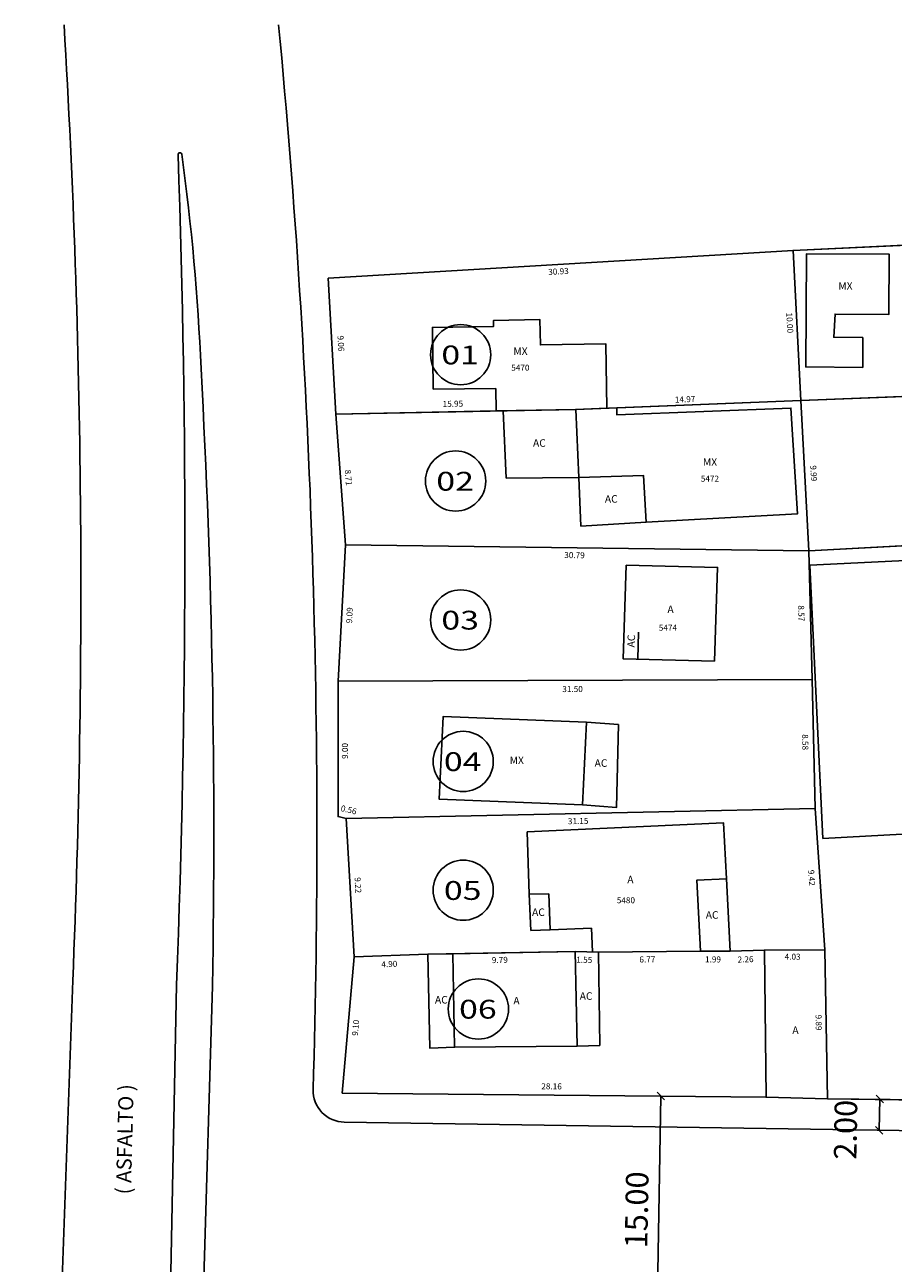
# Model space of a CAD drawing. Extents: x 189505 to 190231, y 1666813 to 1667146.
# Drawn here: x 189516 to 189573, y 1667064 to 1667146 of the extents above; entities that cross this region are included whole.
import ezdxf
from ezdxf.enums import TextEntityAlignment as Align

# ---------------------------------------------------------------- set-up
doc = ezdxf.new("R2010")
doc.units = 0
doc.header["$LTSCALE"] = 4
doc.header["$MEASUREMENT"] = 0
doc.linetypes.add('LIN0', pattern=[0])
doc.layers.get('0').update_dxf_attribs({"linetype": 'LIN0'})
for name, color, linetype in [('T-AREA-LOTES', 1, 'CONTINUOUS'), ('T-DIM', 1, 'CONTINUOUS'), ('T-DIVIS-LOTES', 140, 'CONTINUOUS'), ('T-EDIF-AC', 5, 'CONTINUOUS'), ('T-EDIF-ALV', 5, 'CONTINUOUS'), ('T-EDIF-MX', 5, 'CONTINUOUS'), ('T-MFIO-EXIS', 7, 'CONTINUOUS'), ('T-NLOTES', 7, 'LIN0'), ('T-TEXTG', 7, 'CONTINUOUS'), ('T-TEXTP', 7, 'CONTINUOUS')]:
    doc.layers.add(name, color=color, linetype=linetype)
doc.styles.add('MEDIDAS', font='ROMANS.SHX', dxfattribs={"height": 0.4})
doc.styles.add('ROMAND', font='ROMAND')
doc.styles.add('ROMANS', font='ROMANS')

# ---------------------------------------------------------------- blocks, each defined once
blk = doc.blocks.new('_Oblique')
at = {"color": 0, "linetype": 'ByBlock', "lineweight": -2}
blk.add_line((-0.5, -0.5), (0.5, 0.5), dxfattribs=at)

msp = doc.modelspace()

# ---------------------------------------------------------------- linework, layer by layer
at = {"color": 6}
for p, q in [((189558.046, 1667075.206), (189557.777, 1667060.105)), ((189572.592, 1667075.015), (189572.56, 1667072.935))]:
    msp.add_line(p, q, dxfattribs=at)
at = {"layer": 'T-AREA-LOTES'}
for points in [[(189601.02, 1667132.802), (189582.508, 1667132.184), (189566.829, 1667131.426), (189567.352, 1667121.44), (189594.77, 1667122.534), (189601.225, 1667122.621)], [(189535.956, 1667129.592), (189536.451, 1667120.551), (189552.399, 1667120.856), (189567.352, 1667121.44), (189566.829, 1667131.426)], [(189601.113, 1667113.248), (189601.225, 1667122.621), (189594.77, 1667122.534), (189567.352, 1667121.44), (189567.875, 1667111.463)], [(189536.451, 1667120.551), (189537.092, 1667111.862), (189567.875, 1667111.463), (189567.352, 1667121.44), (189552.399, 1667120.856)], [(189600.745, 1667074.59), (189601.113, 1667113.248), (189567.875, 1667111.463), (189568.108, 1667102.901), (189568.29, 1667094.322), (189568.951, 1667084.921), (189569.112, 1667075.035)], [(189537.092, 1667111.862), (189536.604, 1667102.786), (189568.108, 1667102.901), (189567.875, 1667111.463)], [(189536.604, 1667102.786), (189536.601, 1667093.79), (189537.146, 1667093.661), (189568.29, 1667094.322), (189568.108, 1667102.901)], [(189537.146, 1667093.661), (189537.679, 1667084.461), (189542.572, 1667084.637), (189552.362, 1667084.812), (189553.908, 1667084.785), (189560.676, 1667084.845), (189562.661, 1667084.844), (189564.924, 1667084.917), (189568.951, 1667084.921), (189568.29, 1667094.322)], [(189536.879, 1667075.392), (189565.038, 1667075.131), (189569.112, 1667075.035), (189568.951, 1667084.921), (189564.924, 1667084.917), (189562.661, 1667084.844), (189560.676, 1667084.845), (189553.908, 1667084.785), (189552.362, 1667084.812), (189542.572, 1667084.637), (189537.679, 1667084.461)]]:
    msp.add_lwpolyline(points, close=True, dxfattribs=at)
at = {"layer": 'T-DIVIS-LOTES'}
for p, q in [((189579.341, 1667132.008), (189566.829, 1667131.426)), ((189566.829, 1667131.426), (189535.956, 1667129.592)), ((189567.352, 1667121.44), (189566.829, 1667131.426)), ((189535.956, 1667129.592), (189536.451, 1667120.551)), ((189590.24, 1667122.353), (189567.352, 1667121.44)), ((189567.352, 1667121.44), (189555.118, 1667120.962)), ((189567.875, 1667111.463), (189567.352, 1667121.44)), ((189536.451, 1667120.551), (189547.106, 1667120.755)), ((189536.451, 1667120.551), (189537.092, 1667111.862)), ((189601.113, 1667113.248), (189567.875, 1667111.463)), ((189536.604, 1667102.786), (189537.092, 1667111.862)), ((189537.092, 1667111.862), (189567.875, 1667111.463)), ((189567.875, 1667111.463), (189568.108, 1667102.901)), ((189536.601, 1667093.79), (189536.604, 1667102.786)), ((189568.108, 1667102.901), (189536.604, 1667102.786)), ((189568.108, 1667102.901), (189568.29, 1667094.322)), ((189568.29, 1667094.322), (189537.146, 1667093.661)), ((189568.951, 1667084.921), (189568.29, 1667094.322)), ((189537.146, 1667093.661), (189536.601, 1667093.79)), ((189537.146, 1667093.661), (189537.679, 1667084.461)), ((189536.879, 1667075.392), (189537.679, 1667084.461)), ((189537.679, 1667084.461), (189542.572, 1667084.637)), ((189562.661, 1667084.844), (189564.924, 1667084.917)), ((189565.038, 1667075.131), (189536.879, 1667075.392)), ((189569.112, 1667075.035), (189600.745, 1667074.59))]:
    msp.add_line(p, q, dxfattribs=at)
at = {"layer": 'T-EDIF-AC'}
for points in [[(189547.774, 1667116.297), (189552.601, 1667116.341), (189552.399, 1667120.856), (189547.566, 1667120.764)], [(189552.738, 1667113.106), (189557.063, 1667113.351), (189556.886, 1667116.47), (189552.601, 1667116.341)], [(189555.241, 1667099.91), (189553.098, 1667100.072), (189552.844, 1667094.574), (189555.11, 1667094.399)], [(189562.661, 1667084.844), (189562.408, 1667089.644), (189560.429, 1667089.553), (189560.676, 1667084.845)], [(189549.405, 1667086.215), (189550.695, 1667086.268), (189550.597, 1667088.643), (189549.305, 1667088.626)], [(189542.572, 1667084.637), (189542.693, 1667078.399), (189544.343, 1667078.454), (189544.231, 1667084.673)], [(189553.908, 1667084.785), (189552.362, 1667084.812), (189552.495, 1667078.526), (189553.984, 1667078.571)]]:
    msp.add_lwpolyline(points, close=True, dxfattribs=at)
at = {"layer": 'T-EDIF-ALV'}
msp.add_line((189556.573, 1667106.048), (189556.515, 1667104.243), dxfattribs=at)
for points in [[(189597.928, 1667111.966), (189567.952, 1667110.507), (189568.815, 1667092.34), (189598.793, 1667093.966)], [(189561.62, 1667104.121), (189555.552, 1667104.266), (189555.754, 1667110.5), (189561.821, 1667110.356)], [(189544.231, 1667084.673), (189544.343, 1667078.454), (189552.495, 1667078.526), (189552.362, 1667084.812)], [(189568.951, 1667084.921), (189564.924, 1667084.917), (189565.038, 1667075.131), (189569.112, 1667075.035)]]:
    msp.add_lwpolyline(points, close=True, dxfattribs=at)
msp.add_lwpolyline([(189553.431, 1667086.381), (189553.497, 1667084.792), (189553.908, 1667084.785), (189560.676, 1667084.845), (189560.429, 1667089.553), (189562.408, 1667089.644), (189562.212, 1667093.37), (189549.172, 1667092.77), (189549.305, 1667088.626), (189550.597, 1667088.643), (189550.695, 1667086.268), (189553.431, 1667086.381)], dxfattribs=at)
at = {"layer": 'T-EDIF-MX'}
for points in [[(189571.474, 1667125.645), (189571.461, 1667123.653), (189567.676, 1667123.677), (189567.724, 1667131.203), (189573.224, 1667131.167), (189573.199, 1667127.167), (189569.628, 1667127.19), (189569.532, 1667125.657)], [(189542.917, 1667122.196), (189542.868, 1667126.311), (189546.938, 1667126.377), (189546.93, 1667126.777), (189550.01, 1667126.827), (189550.041, 1667125.147), (189554.39, 1667125.218), (189554.468, 1667120.937), (189552.399, 1667120.856), (189547.106, 1667120.755), (189547.077, 1667122.237)], [(189553.098, 1667100.072), (189543.582, 1667100.438), (189543.327, 1667094.939), (189552.844, 1667094.574)]]:
    msp.add_lwpolyline(points, close=True, dxfattribs=at)
msp.add_lwpolyline([(189555.118, 1667120.962), (189555.126, 1667120.492), (189566.693, 1667120.944), (189567.131, 1667113.922), (189557.063, 1667113.351), (189556.886, 1667116.47), (189552.601, 1667116.341), (189552.399, 1667120.856), (189555.118, 1667120.962)], dxfattribs=at)
at = {"layer": 'T-MFIO-EXIS'}
for p, q in [((189525.868, 1667082.596), (189525.477, 1667062.348)), ((189528.256, 1667082.518), (189527.665, 1667062.348)), ((189537.013, 1667073.479), (189599.041, 1667072.53))]:
    msp.add_line(p, q, dxfattribs=at)
msp.add_lwpolyline([(189515.79, 1666981.272), (189516.038, 1666989.455), (189517.509, 1667041.313), (189518.979, 1667082.88)], dxfattribs=at)
for centre, radius, start, end in [((188887.825, 1667108.887), 631.69, 357.640406, 3.40631), ((188964.56, 1667092.592), 570.638, 358.29675, 5.41358), ((188769.374, 1667111.674), 757.053, 357.798724, 1.976961), ((189526.095, 1667137.806), 0.12, 7.25882, 187.25882), ((189380.818, 1667117.54), 146.803, 2.35055, 7.94061), ((188965.477, 1667092.653), 562.869, 358.9683, 3.1478), ((189537.045, 1667075.579), 2.1, 178.57573, 269.12346)]:
    msp.add_arc(centre, radius, start, end, dxfattribs=at)
at = {"layer": 'T-NLOTES', "color": 1, "linetype": 'LIN0'}
for centre in [(189544.749, 1667124.494), (189544.412, 1667116.097), (189544.749, 1667106.86), (189544.917, 1667097.456), (189544.917, 1667088.891), (189545.926, 1667080.998)]:
    msp.add_circle(centre, 2, dxfattribs=at)

# ---------------------------------------------------------------- block references
at = {"color": 6, "yscale": 0.5, "zscale": 0.5}
for p, xscale, rotation in [((189558.046, 1667075.206), 0.4999999999999999, 88.98141535810562), ((189572.592, 1667075.015), 0.5, 89.12345927899388), ((189572.56, 1667072.935), 0.5, 269.1234592789939)]:
    msp.add_blockref('_Oblique', p, dxfattribs=dict(at, xscale=xscale, rotation=rotation))

# ---------------------------------------------------------------- texts
at = {"color": 6, "char_height": 1.5, "attachment_point": 5}
for s, insert, rotation in [('2.00', (189570.514, 1667072.966), 89.12346), ('15.00', (189556.634, 1667067.641), 88.98141)]:
    msp.add_mtext(s, dxfattribs=dict(at, insert=insert, rotation=rotation))
at = {"layer": 'T-DIM', "color": 70, "style": 'MEDIDAS'}
for s, rotation, p in [('30.93', 3.39988, (189550.576, 1667129.793)), ('10.00', 273.00085, (189566.379, 1667127.283)), ('9.06', 273.13441, (189536.564, 1667125.759)), ('15.95', 1.09568, (189543.554, 1667121.018)), ('14.97', 2.23652, (189558.983, 1667121.306)), ('9.99', 273.00085, (189567.973, 1667117.129)), ('8.71', 274.21339, (189537.051, 1667116.838)), ('30.79', 359.25759, (189551.627, 1667110.976)), ('9.09', 86.92367, (189537.532, 1667106.629)), ('8.57', 271.55737, (189567.167, 1667107.827)), ('31.50', 0.20896, (189551.501, 1667102.063)), ('8.58', 271.2174, (189567.431, 1667099.262)), ('9.00', 89.98153, (189537.257, 1667097.621)), ('0.56', 346.71085, (189536.752, 1667094.165)), ('31.15', 1.21584, (189551.876, 1667093.276)), ('9.42', 274.02194, (189567.832, 1667090.235)), ('9.22', 273.31695, (189537.698, 1667089.746)), ('4.90', 2.05067, (189539.486, 1667083.765)), ('9.79', 1.02752, (189546.822, 1667084.045)), ('1.55', 359.00623, (189552.427, 1667084.075)), ('6.77', 0.50788, (189556.622, 1667084.088)), ('1.99', 359.96535, (189560.982, 1667084.092)), ('2.26', 1.84745, (189563.151, 1667084.082)), ('4.03', 0.05975, (189566.272, 1667084.271)), ('9.10', 84.95816, (189537.917, 1667079.201)), ('9.89', 270.93474, (189568.324, 1667080.624)), ('28.16', 359.46814, (189550.105, 1667075.661))]:
    msp.add_text(s, height=0.4, rotation=rotation, dxfattribs=at).set_placement(p)
at = {"layer": 'T-NLOTES', "color": 3, "style": 'ROMAND'}
for s, width, p, p2 in [('01', 1.063624, (189543.465, 1667123.853), (189545.965, 1667123.853)), ('02', 1.045192, (189543.129, 1667115.456), (189545.629, 1667115.456)), ('03', 1.045192, (189543.465, 1667106.22), (189545.965, 1667106.22)), ('04', 1.020232, (189543.633, 1667096.815), (189546.133, 1667096.815)), ('05', 1.045192, (189543.633, 1667088.25), (189546.133, 1667088.25)), ('06', 1.045192, (189544.642, 1667080.357), (189547.142, 1667080.357))]:
    msp.add_text(s, height=1.25, dxfattribs=dict(at, width=width)).set_placement(p, p2, align=Align.FIT)
at = {"layer": 'T-TEXTG', "style": 'ROMANS'}
msp.add_text('( ASFALTO )', height=1, rotation=88.48609, dxfattribs=at).set_placement((189522.837, 1667068.66))
at = {"layer": 'T-TEXTP', "color": 7}
for s, height, style, p in [('MX', 0.5, 'ROMAND', (189569.837, 1667128.816)), ('MX', 0.5, 'ROMAND', (189548.25, 1667124.479)), ('5470', 0.4, 'ROMANS', (189548.108, 1667123.429)), ('AC', 0.5, 'ROMAND', (189549.553, 1667118.373)), ('MX', 0.5, 'ROMAND', (189560.843, 1667117.107)), ('5472', 0.4, 'ROMANS', (189560.701, 1667116.056)), ('AC', 0.5, 'ROMAND', (189554.329, 1667114.656)), ('A', 0.5, 'ROMAND', (189558.486, 1667107.318)), ('5474', 0.4, 'ROMANS', (189557.909, 1667106.144)), ('MX', 0.5, 'ROMAND', (189548.002, 1667097.282)), ('AC', 0.5, 'ROMAND', (189553.647, 1667097.096)), ('A', 0.5, 'ROMAND', (189555.818, 1667089.352)), ('5480', 0.4, 'ROMANS', (189555.119, 1667088.026)), ('AC', 0.5, 'ROMAND', (189549.491, 1667087.183)), ('AC', 0.5, 'ROMAND', (189561.029, 1667086.997)), ('AC', 0.5, 'ROMAND', (189543.04, 1667081.359)), ('A', 0.5, 'ROMAND', (189548.25, 1667081.297)), ('AC', 0.5, 'ROMAND', (189552.655, 1667081.607)), ('A', 0.5, 'ROMAND', (189566.784, 1667079.338))]:
    msp.add_text(s, height=height, dxfattribs=dict(at, style=style)).set_placement(p)
at = {"layer": 'T-TEXTP', "color": 7, "style": 'ROMAND'}
msp.add_text('AC', height=0.5, rotation=87.58595, dxfattribs=at).set_placement((189556.306, 1667105.025))

doc.saveas('drawing.dxf')
